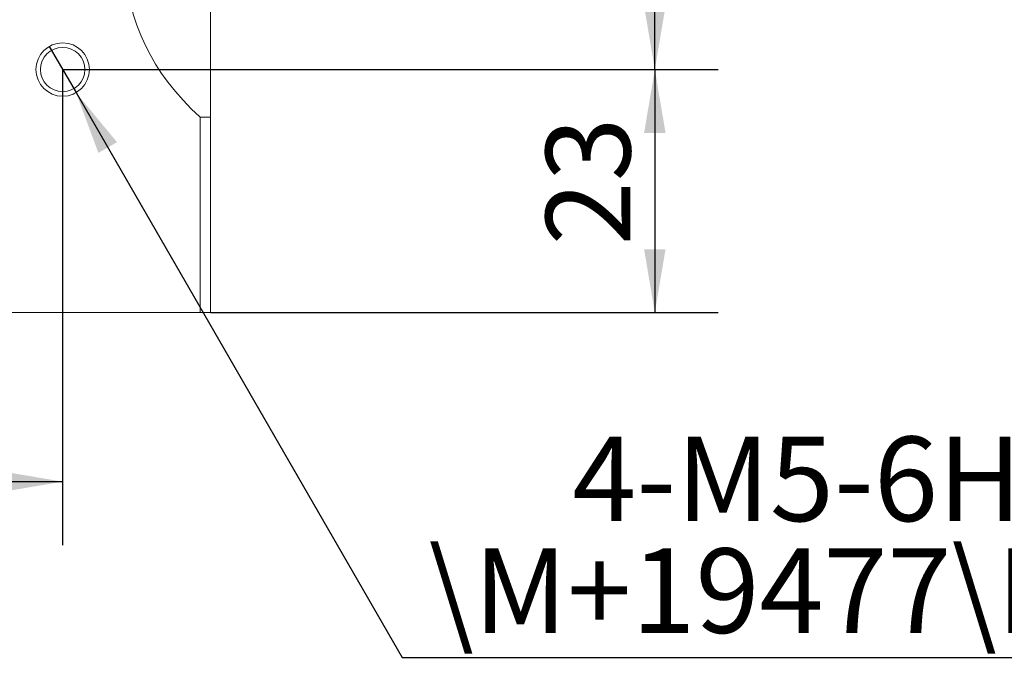
# Model space of a CAD drawing. Units: millimetres. Extents: x 0 to 647, y 0 to 541.
# Drawn here: x 178 to 225, y 185 to 215 of the extents above; entities that cross this region are included whole.
import ezdxf

# ---------------------------------------------------------------- set-up
doc = ezdxf.new("R2010")
doc.units = ezdxf.units.MM
doc.layers.add('图框', color=179, linetype='Continuous')
doc.styles.add('SLDTEXTSTYLE0', font='TXT', dxfattribs={"width": 0.7, "bigfont": 'bigfont'})
doc.styles.add('SLDTEXTSTYLE1', font='TXT', dxfattribs={"width": 0.7})
doc.dimstyles.new('SLDDIMSTYLE1', dxfattribs={"dimtxt": 4, "dimasz": 3, "dimexe": 0, "dimexo": 0.0625, "dimgap": 1, "dimtad": 2, "dimdec": 3, "dimlfac": 2, "dimrnd": 1e-09, "dimzin": 12, "dimdsep": 46, "dimtxsty": 'SLDTEXTSTYLE1', "dimsah": 1, "dimcen": 0.09, "dimadec": 0, "dimazin": 3, "dimtfac": 1, "dimtdec": 3, "dimtofl": 0, "dimtmove": 0, "dimatfit": 3, "dimfxl": 0, "dimfrac": 2, "dimtolj": 1, "dimtzin": 12, "dimarcsym": 0})
doc.dimstyles.new('SLDDIMSTYLE4', dxfattribs={"dimtxt": 4, "dimasz": 3, "dimexe": 0, "dimexo": 0.0625, "dimgap": 1, "dimtad": 0, "dimtih": 1, "dimtoh": 1, "dimdec": 3, "dimlfac": 2, "dimrnd": 1e-09, "dimzin": 12, "dimdsep": 46, "dimtxsty": 'SLDTEXTSTYLE1', "dimblk1": 'NONE', "dimsah": 1, "dimcen": 0, "dimadec": 0, "dimazin": 3, "dimtfac": 1, "dimtdec": 3, "dimtmove": 0, "dimatfit": 3, "dimldrblk": 'NONE', "dimfxl": 0, "dimfrac": 2, "dimtolj": 1, "dimtzin": 12, "dimarcsym": 0})

# ---------------------------------------------------------------- blocks, each defined once
blk = doc.blocks.new('_D_11')
at = {"layer": '图框'}
for p, q in [((163.365, 212.784), (163.365, 190.284)), ((180.365, 212.784), (180.365, 190.284)), ((163.365, 193.284), (180.365, 193.284))]:
    blk.add_line(p, q, dxfattribs=at)
for points in [[(163.365, 193.284), (166.365, 192.776), (166.365, 193.792)], [(180.365, 193.284), (177.365, 193.792), (177.365, 192.776)]]:
    blk.add_solid(points, dxfattribs=at)
at = {"layer": '图框', "insert": (169.227, 198.441), "char_height": 4, "attachment_point": 1, "style": 'SLDTEXTSTYLE1'}
blk.add_mtext('34', dxfattribs=at)
blk = doc.blocks.new('_D_12')
at = {"layer": '图框'}
for p, q in [((180.365, 225.284), (211.379, 225.284)), ((208.379, 212.784), (208.379, 225.284)), ((180.365, 212.784), (211.379, 212.784))]:
    blk.add_line(p, q, dxfattribs=at)
for points in [[(208.379, 225.284), (207.871, 222.284), (208.887, 222.284)], [(208.379, 212.784), (208.887, 215.784), (207.871, 215.784)]]:
    blk.add_solid(points, dxfattribs=at)
at = {"layer": '图框', "insert": (203.223, 216.484), "char_height": 4, "attachment_point": 1, "rotation": 90, "style": 'SLDTEXTSTYLE1'}
blk.add_mtext('25', dxfattribs=at)
blk = doc.blocks.new('_D_13')
at = {"layer": '图框'}
for p, q in [((180.365, 212.784), (211.379, 212.784)), ((208.379, 212.784), (208.379, 201.284)), ((187.365, 201.284), (211.379, 201.284))]:
    blk.add_line(p, q, dxfattribs=at)
for points in [[(208.379, 212.784), (207.871, 209.784), (208.887, 209.784)], [(208.379, 201.284), (208.887, 204.284), (207.871, 204.284)]]:
    blk.add_solid(points, dxfattribs=at)
at = {"layer": '图框', "insert": (203.223, 204.465), "char_height": 4, "attachment_point": 1, "rotation": 90, "style": 'SLDTEXTSTYLE1'}
blk.add_mtext('23', dxfattribs=at)
blk = doc.blocks.new('SW_SYMBOL_HOLE_DEPTH')
at = {"layer": '图框', "color": 0}
for p, q in [((0, 875), (800, 875)), ((400, 875), (400, 75)), ((100, 555), (400, 75)), ((700, 555), (400, 75))]:
    blk.add_line(p, q, dxfattribs=at)
blk = doc.blocks.new('_D_14')
at = {"layer": '图框'}
for p, q in [((179.734, 213.878), (180.997, 211.691)), ((180.997, 211.691), (196.423, 184.971)), ((196.423, 184.971), (239.573, 184.971))]:
    blk.add_line(p, q, dxfattribs=at)
blk.add_solid([(180.997, 211.691), (182.057, 208.839), (182.937, 209.347)], dxfattribs=at)
at = {"layer": '图框', "xscale": 0.005290909090909091, "yscale": 0.005290909090909091, "zscale": 0.005290909090909091}
blk.add_blockref('SW_SYMBOL_HOLE_DEPTH', (225.416, 190.905), dxfattribs=at)
at = {"layer": '图框', "char_height": 4, "attachment_point": 1}
for s, insert, style in [('4-M5-6H', (204.471, 195.416), 'SLDTEXTSTYLE1'), ('5', (230.176, 195.416), 'SLDTEXTSTYLE1'), ('\\M+19477\\M+19594备\\M+19770\\M+19786纹\\M+188C0\\M+19195\\M+18D45', (197.673, 190.127), 'SLDTEXTSTYLE0')]:
    blk.add_mtext(s, dxfattribs=dict(at, insert=insert, style=style))
blk = doc.blocks.new('_NONE')

msp = doc.modelspace()

# ---------------------------------------------------------------- linework, layer by layer
at = {"color": 7, "linetype": 'Continuous', "lineweight": 15}
for p, q in [((187.36547, 210.52595), (187.36547, 217.78434)), ((186.86547, 201.28434), (186.86547, 210.52595)), ((186.86547, 210.52595), (187.36547, 210.52595)), ((187.36547, 210.52595), (187.36547, 201.28434)), ((156.86547, 201.28434), (186.86547, 201.28434)), ((187.36547, 201.28434), (186.86547, 201.28434))]:
    msp.add_line(p, q, dxfattribs=at)
for radius in [1.2625, 1.05]:
    msp.add_circle((180.36547, 212.78434), radius, dxfattribs=at)
msp.add_ellipse((200.16814, 217.78434), major_axis=(-16.80267, 0), ratio=0.70710678, start_param=0, end_param=0.65720998, dxfattribs=at)

# ---------------------------------------------------------------- dimensions: what is measured, and where the dimension line sits
at = {"layer": '图框'}
for base, p2, picture, middle in [((208.37931, 225.28434), (180.36547, 225.28434), '_D_12', (208.37931, 219.03434)), ((208.37931, 201.28434), (187.36547, 201.28434), '_D_13', (208.37931, 207.03434))]:
    dim = msp.add_linear_dim(base=base, p1=(180.36547, 212.78434), p2=p2, angle=90, dimstyle='SLDDIMSTYLE1', dxfattribs=at)
    dim.commit()
    dim.dimension.update_dxf_attribs({"geometry": picture, "text_midpoint": middle, "dimtype": 160})
dim = msp.add_diameter_dim_2p(p1=(179.73422, 213.8777), p2=(180.99672, 211.69099), text='4-M5-6H{\\fGDT;x}5\\P背部备用螺纹安装孔', dimstyle='SLDDIMSTYLE4', override={"dimpost": '<>'}, dxfattribs=at)
dim.commit()
dim.dimension.update_dxf_attribs({"geometry": '_D_14', "text_midpoint": (218.62343, 190.36558), "dimtype": 163})
dim = msp.add_linear_dim(base=(180.36547, 193.28434), p1=(163.36547, 212.78434), p2=(180.36547, 212.78434), dimstyle='SLDDIMSTYLE1', dxfattribs=at)
dim.commit()
dim.dimension.update_dxf_attribs({"geometry": '_D_11', "text_midpoint": (171.86547, 193.28434), "dimtype": 160})

doc.saveas('drawing.dxf')
